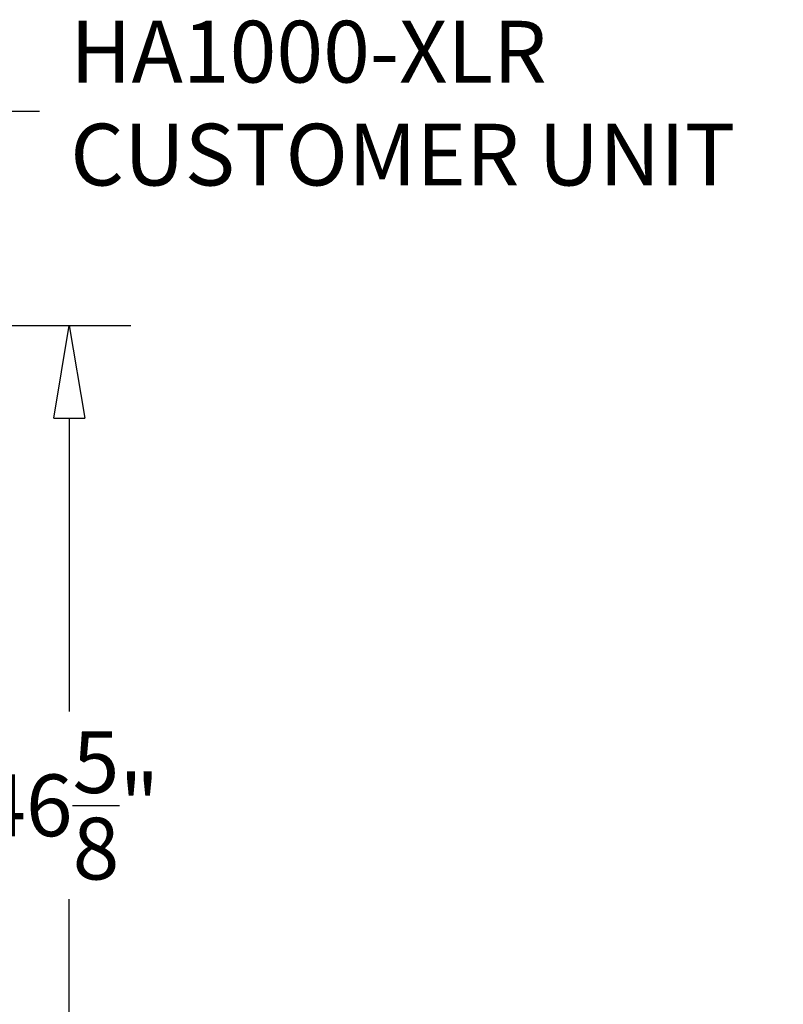
# Model space of a CAD drawing. Units: inches. Extents: x -1824 to 443, y 73 to 1543.
# Drawn here: x -1493 to -1455, y 1400 to 1448 of the extents above; entities that cross this region are included whole.
import ezdxf

# ---------------------------------------------------------------- set-up
doc = ezdxf.new("R2010")
doc.units = ezdxf.units.IN
doc.header["$MEASUREMENT"] = 0
doc.layers.get('0').update_dxf_attribs({"lineweight": 25})
doc.layers.add('Dimension', color=5, linetype='Continuous')
doc.styles.get("Standard").update_dxf_attribs({"font": 'arial.ttf'})
doc.dimstyles.new('Fractional', dxfattribs={"dimtxt": 0.06, "dimasz": 0.09, "dimexe": 0.06, "dimexo": 0.03, "dimgap": 0.03, "dimtad": 0, "dimtih": 1, "dimtoh": 1, "dimdec": 4, "dimzin": 0, "dimdsep": 46, "dimlunit": 5, "dimtxsty": 'Standard', "dimblk": 'CLOSEDBLANK', "dimcen": 0.1, "dimadec": 0, "dimazin": 0, "dimtfac": 1, "dimtdec": 4, "dimtofl": 0, "dimtmove": 0, "dimatfit": 3, "dimfxl": 0, "dimfrac": 1, "dimtolj": 1, "dimtzin": 0, "dimarcsym": 0})

# ---------------------------------------------------------------- blocks, each defined once
blk = doc.blocks.new('_ClosedBlank')
at = {"color": 0, "linetype": 'ByBlock', "lineweight": -2}
for p, q in [((-1, 0.167), (0, 0)), ((-1, 0.167), (-1, -0.167)), ((0, 0), (-1, -0.167))]:
    blk.add_line(p, q, dxfattribs=at)
blk = doc.blocks.new('*D46')
at = {"layer": 'DEFPOINTS', "color": 0}
for p in [(-1515.078, 1432.909), (-1490.169, 1432.909), (-1512.192, 1386.284)]:
    blk.add_point(p, dxfattribs=at)
at = {"layer": 'Dimension', "color": 0, "lineweight": -2}
for p, q in [((-1513.578, 1432.909), (-1487.169, 1432.909)), ((-1490.169, 1428.409), (-1490.169, 1414.159)), ((-1490.169, 1390.784), (-1490.169, 1405.034)), ((-1510.692, 1386.284), (-1487.169, 1386.284))]:
    blk.add_line(p, q, dxfattribs=at)
at = {"layer": 'Dimension', "color": 0, "lineweight": -2, "xscale": 4.500000000000001, "yscale": 4.500000000000001, "zscale": 4.500000000000001}
for p, rotation in [((-1490.169, 1432.909), 90), ((-1490.169, 1386.284), 270)]:
    blk.add_blockref('_ClosedBlank', p, dxfattribs=dict(at, rotation=rotation))
at = {"layer": 'Dimension', "color": 0, "insert": (-1490.169, 1409.596), "char_height": 3, "attachment_point": 5}
blk.add_mtext('\\A1;46\\S5/8;"', dxfattribs=at)

msp = doc.modelspace()

# ---------------------------------------------------------------- texts
at = {"layer": 'Dimension', "insert": (-1490.11888, 1443.31434), "char_height": 3, "attachment_point": 4}
msp.add_mtext('HA1000-XLR\\PCUSTOMER UNIT', dxfattribs=at)

# ---------------------------------------------------------------- dimensions: what is measured, and where the dimension line sits
at = {"layer": 'Dimension'}
dim = msp.add_linear_dim(base=(-1490.16934, 1432.9088), p1=(-1512.19196, 1386.2838), p2=(-1515.07773, 1432.9088), angle=90, dimstyle='Fractional', override={"dimscale": 50, "dimpost": '"', "dimldrblk": 'ClosedBlank'}, dxfattribs=at)
dim.commit()
dim.dimension.update_dxf_attribs({"geometry": '*D46', "text_midpoint": (-1490.16934, 1409.5963)})

# ---------------------------------------------------------------- leaders
at = {"layer": 'Dimension', "annotation_type": 0, "has_hookline": 1, "hookline_direction": 0, "text_width": 34.63097}
msp.add_leader([(-1515.03665, 1432.90306), (-1503.64809, 1443.31434), (-1491.61888, 1443.31434)], dimstyle='Fractional', override={"dimscale": 50, "dimgap": 0.03, "dimtad": 0, "dimldrblk": 'ClosedBlank'}, dxfattribs=at)

doc.saveas('drawing.dxf')
